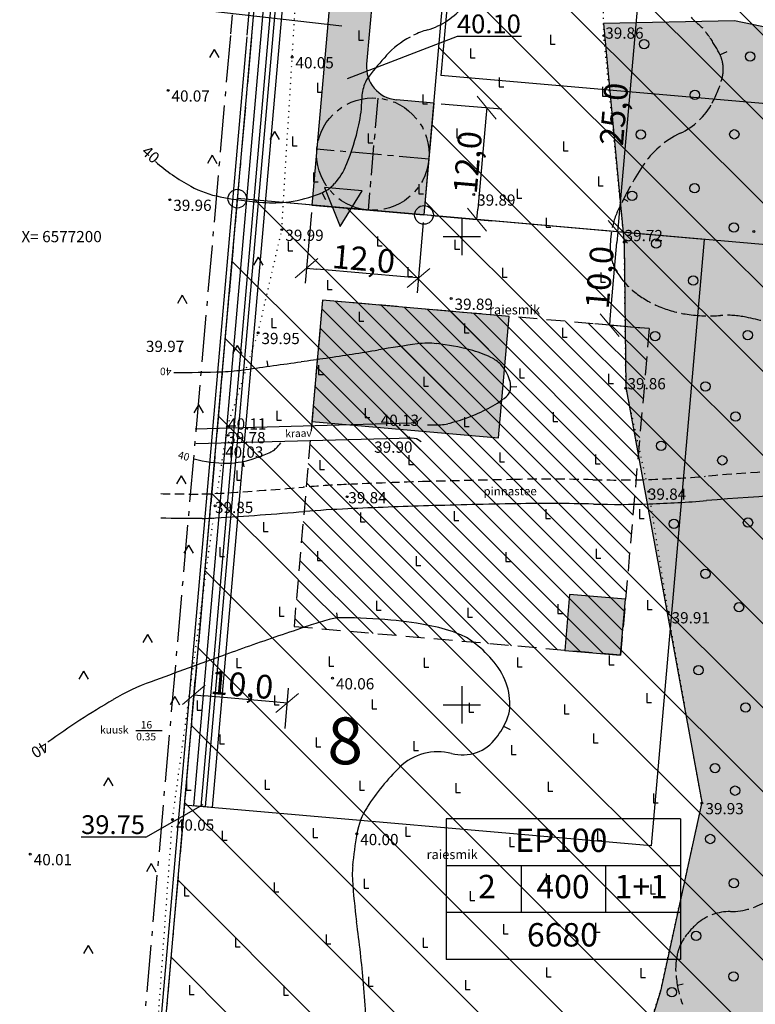
# Model space of a CAD drawing. Extents: x 554086 to 554685, y 6577056 to 6577556.
# Drawn here: x 554253 to 554331, y 6577118 to 6577223 of the extents above; entities that cross this region are included whole.
import ezdxf
from ezdxf.enums import TextEntityAlignment as Align

# ---------------------------------------------------------------- set-up
doc = ezdxf.new("R2010")
doc.units = 0
for name, pattern in [('CENTER', [50.8, 31.75, -6.35, 6.35, -6.35]), ('DASHEDX2', [1.5, 1, -0.5]), ('KOLVIK', [0.6, 0.1, -0.5]), ('PIIRID', [7.5, 5, -1, 0.5, -1]), ('VARJUALUNE', [2.5, 2, -0.5])]:
    doc.linetypes.add(name, pattern=pattern)
doc.layers.get('0').update_dxf_attribs({"linetype": 'CONTINUOUS'})
for name, color, linetype in [('PIIRID', 32, 'PIIRID'), ('R1', 7, 'PIIRID'), ('R2', 8, 'PIIRID'), ('R3', 64, 'CONTINUOUS'), ('UUSALUS', 251, 'CONTINUOUS'), ('UUSEHALA', 5, 'PIIRID'), ('UUSJOGI', 4, 'PIIRID'), ('UUSKIRI', 5, 'CONTINUOUS'), ('UUSMAJA', 1, 'PIIRID'), ('UUSPAASKR', 7, 'PIIRID'), ('UUSPIIR', 1, 'PIIRID'), ('UUSPIIRDE', 6, 'PIIRID'), ('UUSPUUD', 3, 'CONTINUOUS'), ('UUSTEE', 7, 'PIIRID')]:
    doc.layers.add(name, color=color, linetype=linetype)
doc.styles.add('Arial', font='ARIAL.TTF')
doc.styles.add('Arial Baltic', font='ARIAL.TTF')
doc.styles.add('ITALICC', font='italicc.shx')
doc.styles.add('ROMAND', font='ARIAL.TTF', dxfattribs={"height": 1.2})
doc.styles.add('ROMANS', font='romans.shx')
doc.linetypes.add('FENCELINE2', pattern='A,6.35,-2.54,[132,ltypeshp.shx,S=2.54,R=0,X=-2.54,Y=0],-2.54,25.4', length=36.83)
doc.dimstyles.new('Arch', dxfattribs={"dimtxt": 2.526403, "dimasz": 1.122412, "dimexe": 1.5875, "dimexo": 0.79375, "dimgap": 0.001587, "dimtad": 1, "dimdec": 1, "dimzin": 3, "dimtxsty": 'Arial Baltic', "dimblk": 'VW_SLASH', "dimcen": 0, "dimdle": 0.001587, "dimazin": 0, "dimtfac": 0.8, "dimtdec": 1, "dimtix": 1, "dimtmove": 0, "dimatfit": 0, "dimldrblk": 'VW_FILLEDARROW', "dimfxl": 0, "dimfrac": 2, "dimtolj": 1, "dimtzin": 3, "dimarcsym": 0})

# ---------------------------------------------------------------- blocks, each defined once
blk = doc.blocks.new('VW_SLASH')
at = {"color": 0, "linetype": 'ByBlock', "lineweight": 20}
blk.add_line((-1, -1), (1, 1), dxfattribs=at)
at = {"color": 0, "linetype": 'ByBlock', "lineweight": -2}
blk.add_line((0, 0), (-1, 0), dxfattribs=at)
blk = doc.blocks.new('*D28')
at = {"layer": 'UUSKIRI', "color": 0, "linetype": 'Continuous', "lineweight": -2}
for p, q in [((554320.08, 6577200.2), (554315.07, 6577200.64)), ((554315.88, 6577191.66), (554316.55, 6577199.38)), ((554319.21, 6577190.24), (554314.2, 6577190.68))]:
    blk.add_line(p, q, dxfattribs=at)
at = {"layer": 'UUSKIRI', "color": 0, "linetype": 'Continuous', "lineweight": -2, "xscale": 1.122412109375, "yscale": 1.122412109375, "zscale": 1.122412109375}
for p, rotation in [((554316.65, 6577200.5), 85.00713352525209), ((554315.78, 6577190.54), 265.0071335252521)]:
    blk.add_blockref('VW_SLASH', p, dxfattribs=dict(at, rotation=rotation))
at = {"layer": 'UUSKIRI', "color": 0, "linetype": 'Continuous', "insert": (554314.7, 6577195.65), "char_height": 2.526, "attachment_point": 5, "rotation": 85.0071, "style": 'Arial Baltic'}
blk.add_mtext('\\A1;10,0', dxfattribs=at)
blk = doc.blocks.new('VW_FILLEDARROW')
at = {"color": 0, "lineweight": -2}
blk.add_solid([(0, 0), (-2.828, -0.758), (-2.828, 0.758)], dxfattribs=at)
blk = doc.blocks.new('*D29')
at = {"layer": 'UUSKIRI', "color": 0, "linetype": 'Continuous', "lineweight": -2}
for p, q in [((554271.17, 6577148.36), (554271.55, 6577152.66)), ((554281.14, 6577147.49), (554281.51, 6577151.79)), ((554280.26, 6577150.3), (554272.53, 6577150.98))]:
    blk.add_line(p, q, dxfattribs=at)
at = {"layer": 'UUSKIRI', "color": 0, "linetype": 'Continuous', "lineweight": -2, "xscale": 1.122412109375, "yscale": 1.122412109375, "zscale": 1.122412109375}
for p, rotation in [((554271.41, 6577151.07), 175.0071335282583), ((554281.37, 6577150.2), 355.0071335282583)]:
    blk.add_blockref('VW_SLASH', p, dxfattribs=dict(at, rotation=rotation))
at = {"layer": 'UUSKIRI', "color": 0, "linetype": 'Continuous', "insert": (554276.53, 6577152.15), "char_height": 2.526, "attachment_point": 5, "rotation": 355.0071, "style": 'Arial Baltic'}
blk.add_mtext('\\A1;10,0', dxfattribs=at)
blk = doc.blocks.new('*D37')
at = {"layer": 'UUSKIRI', "color": 0, "linetype": 'Continuous', "lineweight": -2}
for p, q in [((554322.25, 6577225.11), (554317.25, 6577225.54)), ((554316.75, 6577201.62), (554318.73, 6577224.29)), ((554320.08, 6577200.2), (554315.07, 6577200.64))]:
    blk.add_line(p, q, dxfattribs=at)
at = {"layer": 'UUSKIRI', "color": 0, "linetype": 'Continuous', "lineweight": -2, "xscale": 1.122412109375, "yscale": 1.122412109375, "zscale": 1.122412109375}
for p, rotation in [((554318.83, 6577225.4), 85.00713352660678), ((554316.65, 6577200.5), 265.0071335266068)]:
    blk.add_blockref('VW_SLASH', p, dxfattribs=dict(at, rotation=rotation))
at = {"layer": 'UUSKIRI', "color": 0, "linetype": 'Continuous', "insert": (554316.23, 6577213.08), "char_height": 2.526, "attachment_point": 5, "rotation": 85.0071, "style": 'Arial Baltic'}
blk.add_mtext('\\A1;25,0', dxfattribs=at)
blk = doc.blocks.new('*D44')
at = {"layer": 'UUSKIRI', "color": 0, "linetype": 'Continuous', "lineweight": -2}
for p, q in [((554283.94, 6577202.56), (554283.28, 6577195.04)), ((554295.89, 6577201.52), (554295.24, 6577194)), ((554294.26, 6577195.68), (554284.54, 6577196.53))]:
    blk.add_line(p, q, dxfattribs=at)
at = {"layer": 'UUSKIRI', "color": 0, "linetype": 'Continuous', "lineweight": -2, "xscale": 1.122412109375, "yscale": 1.122412109375, "zscale": 1.122412109375}
for p, rotation in [((554283.42, 6577196.63), 175.0071335238575), ((554295.38, 6577195.58), 355.0071335238575)]:
    blk.add_blockref('VW_SLASH', p, dxfattribs=dict(at, rotation=rotation))
at = {"layer": 'UUSKIRI', "color": 0, "linetype": 'Continuous', "insert": (554289.53, 6577197.62), "char_height": 2.526, "attachment_point": 5, "rotation": 355.0071, "style": 'Arial Baltic'}
blk.add_mtext('\\A1;12,0', dxfattribs=at)
blk = doc.blocks.new('*D45')
at = {"layer": 'UUSKIRI', "color": 0, "linetype": 'Continuous', "lineweight": -2}
for p, q in [((554297.8, 6577214.19), (554304.24, 6577213.63)), ((554302.56, 6577212.65), (554301.71, 6577202.93)), ((554296.75, 6577202.24), (554303.19, 6577201.68))]:
    blk.add_line(p, q, dxfattribs=at)
at = {"layer": 'UUSKIRI', "color": 0, "linetype": 'Continuous', "lineweight": -2, "xscale": 1.122412109375, "yscale": 1.122412109375, "zscale": 1.122412109375}
for p, rotation in [((554302.66, 6577213.77), 85.0071335249865), ((554301.61, 6577201.81), 265.0071335249866)]:
    blk.add_blockref('VW_SLASH', p, dxfattribs=dict(at, rotation=rotation))
at = {"layer": 'UUSKIRI', "color": 0, "linetype": 'Continuous', "insert": (554300.62, 6577207.92), "char_height": 2.526, "attachment_point": 5, "rotation": 85.0071, "style": 'Arial Baltic'}
blk.add_mtext('\\A1;12,0', dxfattribs=at)

msp = doc.modelspace()

# ---------------------------------------------------------------- hatches: boundary and pattern name
at = {"layer": 'R1', "linetype": 'Continuous'}
h = msp.add_hatch(color=251, dxfattribs=at)
h.paths.add_polyline_path([(554305.06, 6577191.47), (554285.13, 6577193.22), (554284, 6577180.26), (554303.92, 6577178.52)])
h.paths.add_polyline_path([(554317.47, 6577161.28), (554311.5, 6577161.8), (554310.98, 6577155.82), (554316.95, 6577155.3)])
at = {"layer": 'R2', "linetype": 'Continuous'}
h = msp.add_hatch(color=253, dxfattribs=at)
h.paths.add_polyline_path([(554293.51, 6577273.31), (554287.9, 6577273.48, -0.129664), (554289.42, 6577271.44), (554294.12, 6577271.29, 0.05568)])
h.paths.add_polyline_path([(554294.24, 6577268.75, 0.06716), (554294.12, 6577271.29), (554289.42, 6577271.44, -0.117446), (554289.76, 6577269.14), (554284.53, 6577209.33, -0.957351), (554296.51, 6577208.81, -0.021789), (554296.49, 6577208.28), (554297.01, 6577214.26), (554293.02, 6577214.61, -0.414214), (554289.84, 6577218.4)], flags=17)
h.paths.add_polyline_path([(554296.49, 6577208.28, -0.414214), (554289.99, 6577202.83), (554295.96, 6577202.31)], flags=16)
h.paths.add_polyline_path([(554297.01, 6577214.26), (554293.02, 6577214.61, -0.414214), (554289.84, 6577218.4), (554294.24, 6577268.75, 0.06716), (554294.12, 6577271.29), (554289.42, 6577271.44, -0.117446), (554289.76, 6577269.14), (554284.01, 6577203.35), (554295.96, 6577202.31)])
h.paths.add_polyline_path([(554284.51, 6577208.81, -1.000001), (554296.51, 6577208.81, -1)], flags=16)
h.paths.add_polyline_path([(554290.51, 6577208.81), (554284.53, 6577209.33, 0.021789), (554284.51, 6577208.81, 0.388912), (554289.99, 6577202.83)], flags=16)
h.paths.add_polyline_path([(554291.03, 6577214.78, 0.414216), (554284.53, 6577209.33), (554290.51, 6577208.81)], flags=0)
h.paths.add_polyline_path([(554291.03, 6577214.78), (554290.51, 6577208.81), (554296.49, 6577208.28, 0.021789), (554296.51, 6577208.81, 0.388912)], flags=16)
for points in [[(554294.24, 6577268.75, 0.06716), (554294.12, 6577271.29), (554289.42, 6577271.44, -0.117446), (554289.76, 6577269.14), (554284.53, 6577209.33, -0.957351), (554296.51, 6577208.81, -0.021789), (554296.49, 6577208.28), (554297.01, 6577214.26), (554293.02, 6577214.61, -0.414214), (554289.84, 6577218.4)], [(554296.49, 6577208.28, -0.414214), (554289.99, 6577202.83), (554295.96, 6577202.31)]]:
    msp.add_hatch(color=253, dxfattribs=at).paths.add_polyline_path(points)
h = msp.add_hatch(dxfattribs=at)
h.set_pattern_fill('ANSI31', scale=2, angle=90, style=0)
h.paths.add_polyline_path([(554389.11, 6577262.43), (554302.88, 6577269.96, -0.414214), (554301.79, 6577269.05), (554296.05, 6577203.3, -0.414214), (554296.96, 6577202.22), (554355.42, 6577197.11, -0.533379), (554356.87, 6577197.91), (554389.65, 6577261.45, -0.304309)])
h.paths.add_polyline_path([(554310.97, 6577259.22), (554323.92, 6577258.08), (554345.84, 6577256.17), (554342.97, 6577223.3), (554308.1, 6577226.34)], flags=16)
h.paths.add_polyline_path([(554331.54, 6577230.32), (554337.51, 6577229.79), (554336.99, 6577223.82), (554331.01, 6577224.34)], flags=0)
h.paths.add_polyline_path([(554390.11, 6577262.34), (554389.11, 6577262.43, 0.304309), (554389.65, 6577261.45)])
h.paths.add_polyline_path([(554356.87, 6577197.91, 0.533379), (554355.42, 6577197.11), (554356.41, 6577197.03)])
h.paths.add_polyline_path([(554296.05, 6577203.3), (554295.96, 6577202.31), (554296.96, 6577202.22, 0.414214)])
h.paths.add_polyline_path([(554302.88, 6577269.96), (554301.88, 6577270.05), (554301.79, 6577269.05, 0.414214)])
h = msp.add_hatch(color=253, dxfattribs=at)
edge = h.paths.add_edge_path()
edge.add_arc((554290.51, 6577208.81), 6, 0, 360)
h = msp.add_hatch(dxfattribs=at)
h.set_pattern_fill('ANSI31', scale=2, angle=90, style=0)
h.paths.add_polyline_path([(554356.41, 6577197.03), (554355.42, 6577197.11, 0.304309), (554355.95, 6577196.14)])
h.paths.add_polyline_path([(554343.94, 6577172.85, 0.561696), (554342.48, 6577171.96, 0.38207), (554343.37, 6577170.97), (554343.48, 6577171.96)], flags=17)
h.paths.add_polyline_path([(554343.37, 6577170.97, -0.38207), (554342.48, 6577171.96, -0.561696), (554343.94, 6577172.85), (554355.95, 6577196.14, -0.304309), (554355.42, 6577197.11), (554296.96, 6577202.22, -1), (554294.97, 6577202.39), (554279.03, 6577203.79), (554273.37, 6577139.03), (554271.38, 6577139.21), (554277.04, 6577203.96, -0.414214), (554275.95, 6577203.05), (554267.66, 6577108.1, -0.388244), (554268.57, 6577107.1), (554335.27, 6577107.26, -0.447804), (554336.38, 6577108.25)])
h.paths.add_polyline_path([(554316.95, 6577155.3), (554310.98, 6577155.82), (554282.09, 6577158.35), (554285.13, 6577193.22), (554320, 6577190.17)], flags=16)
h.paths.add_polyline_path([(554306.24, 6577176.31), (554291.3, 6577177.62), (554292.6, 6577192.56), (554307.55, 6577191.26)], flags=0)
h.paths.add_polyline_path([(554336.38, 6577108.25, 0.447105), (554335.27, 6577107.26, 0.000582), (554335.27, 6577107.26), (554336.27, 6577107.26)], flags=17)
h.paths.add_polyline_path([(554267.66, 6577108.1), (554267.57, 6577107.1), (554268.57, 6577107.1, 0.388244)])
h.paths.add_polyline_path([(554277.78, 6577203.9), (554277.04, 6577203.96), (554271.38, 6577139.21), (554272.13, 6577139.14)], flags=17)
h.paths.add_polyline_path([(554278.28, 6577203.85), (554277.78, 6577203.9), (554272.13, 6577139.14), (554272.62, 6577139.1)], flags=17)
h.paths.add_polyline_path([(554279.03, 6577203.79), (554278.28, 6577203.85), (554272.62, 6577139.1), (554273.37, 6577139.03)], flags=16)
h.paths.add_polyline_path([(554277.04, 6577203.96), (554276.04, 6577204.05), (554275.95, 6577203.05, 0.414214)])
h.paths.add_polyline_path([(554296.96, 6577202.22), (554294.97, 6577202.39, 0.999992)], flags=17)
h = msp.add_hatch(dxfattribs=at)
h.set_pattern_fill('ANSI31', color=2, scale=0.5, angle=90, style=0)
h.paths.add_polyline_path([(554291.3, 6577177.62), (554292.6, 6577192.56), (554285.13, 6577193.22), (554282.09, 6577158.35), (554310.98, 6577155.82), (554311.5, 6577161.8), (554317.47, 6577161.28), (554320, 6577190.17), (554307.55, 6577191.26), (554306.24, 6577176.31)])
h.paths.add_polyline_path([(554307.55, 6577191.26), (554292.6, 6577192.56), (554291.3, 6577177.62), (554306.24, 6577176.31)], flags=17)
h.paths.add_polyline_path([(554317.47, 6577161.28), (554311.5, 6577161.8), (554310.98, 6577155.82), (554316.95, 6577155.3)])
at = {"layer": 'R3', "linetype": 'Continuous'}
h = msp.add_hatch(dxfattribs=at)
h.set_pattern_fill('DASH', color=66, scale=0.1, style=0)
h.paths.add_polyline_path([(554362.52, 6577208.86), (554343.64, 6577220.08), (554329.1, 6577223.02), (554315.12, 6577222.76), (554316.57, 6577207.13), (554317.34, 6577199.3), (554317.51, 6577183.92), (554325.61, 6577139.62), (554321.2, 6577119.44), (554317.45, 6577107.22), (554336.27, 6577107.26), (554343.48, 6577171.96)])
at = {"layer": 'UUSPAASKR', "linetype": 'Continuous'}
msp.add_hatch(color=256, dxfattribs=at).paths.add_polyline_path([(554287.01, 6577201.08), (554289.35, 6577204.89), (554285.36, 6577205.24)])

# ---------------------------------------------------------------- linework, layer by layer
at = {"color": 7, "linetype": 'Continuous'}
for p, q in [((554300, 6577202), (554300, 6577198)), ((554298, 6577200), (554302, 6577200)), ((554300, 6577152), (554300, 6577148)), ((554298, 6577150), (554302, 6577150))]:
    msp.add_line(p, q, dxfattribs=at)
at = {"color": 7, "linetype": 'Continuous', "flags": 128}
for points in [[(554289.01, 6577221.99), (554289.01, 6577220.99)], [(554289.01, 6577220.99), (554289.51, 6577220.99)], [(554309.46, 6577221.54), (554309.46, 6577220.54)], [(554273.56, 6577219.99), (554273.06, 6577219.12)], [(554273.56, 6577219.99), (554274.06, 6577219.12)], [(554300.91, 6577220.09), (554300.91, 6577219.09)], [(554309.46, 6577220.54), (554309.96, 6577220.54)], [(554300.91, 6577219.09), (554301.41, 6577219.09)], [(554304, 6577217), (554304, 6577216)], [(554284.59, 6577216.41), (554284.59, 6577215.41)], [(554304, 6577216), (554304.5, 6577216)], [(554315, 6577216), (554315, 6577215)], [(554284.59, 6577215.41), (554285.09, 6577215.41)], [(554295.84, 6577215.16), (554295.84, 6577214.16)], [(554315, 6577215), (554315.5, 6577215)], [(554295.84, 6577214.16), (554296.34, 6577214.16)], [(554299.46, 6577211.54), (554299.46, 6577210.54)], [(554280, 6577211.22), (554279.5, 6577210.35)], [(554280, 6577211.22), (554280.5, 6577210.35)], [(554281.93, 6577210.68), (554281.93, 6577209.68)], [(554290, 6577211), (554290, 6577210)], [(554299.46, 6577210.54), (554299.96, 6577210.54)], [(554281.93, 6577209.68), (554282.43, 6577209.68)], [(554290, 6577210), (554290.5, 6577210)], [(554310.84, 6577210.16), (554310.84, 6577209.16)], [(554273.37, 6577208.68), (554272.87, 6577207.82)], [(554273.37, 6577208.68), (554273.87, 6577207.82)], [(554310.84, 6577209.16), (554311.34, 6577209.16)], [(554284.16, 6577206.84), (554284.16, 6577205.84)], [(554314.59, 6577206.41), (554314.59, 6577205.41)], [(554284.16, 6577205.84), (554284.66, 6577205.84)], [(554295.42, 6577205.58), (554295.42, 6577204.58)], [(554314.59, 6577205.41), (554315.09, 6577205.41)], [(554295.42, 6577204.58), (554295.92, 6577204.58)], [(554305.91, 6577205.09), (554305.91, 6577204.09)], [(554305.91, 6577204.09), (554306.41, 6577204.09)], [(554309.01, 6577201.99), (554309.01, 6577200.99)], [(554309.01, 6577200.99), (554309.51, 6577200.99)], [(554290.99, 6577200.01), (554290.99, 6577199.01)], [(554281.45, 6577199.48), (554281.45, 6577198.48)], [(554290.99, 6577199.01), (554291.49, 6577199.01)], [(554299.27, 6577199.64), (554299.27, 6577198.64)], [(554278.25, 6577197.82), (554277.75, 6577196.96)], [(554278.25, 6577197.82), (554278.75, 6577196.96)], [(554281.45, 6577198.48), (554281.95, 6577198.48)], [(554299.27, 6577198.64), (554299.77, 6577198.64)], [(554294.25, 6577196.75), (554294.25, 6577195.75)], [(554294.25, 6577195.75), (554294.75, 6577195.75)], [(554304.34, 6577196.66), (554304.34, 6577195.66)], [(554314.85, 6577196.15), (554314.85, 6577195.15)], [(554285.65, 6577195.35), (554285.65, 6577194.35)], [(554304.34, 6577195.66), (554304.84, 6577195.66)], [(554314.85, 6577195.15), (554315.35, 6577195.15)], [(554270.16, 6577193.73), (554269.66, 6577192.86)], [(554270.16, 6577193.73), (554270.66, 6577192.86)], [(554285.65, 6577194.35), (554286.15, 6577194.35)], [(554289.04, 6577191.96), (554289.04, 6577190.96)], [(554279.72, 6577191.28), (554279.72, 6577190.28)], [(554289.04, 6577190.96), (554289.54, 6577190.96)], [(554300.28, 6577190.72), (554300.28, 6577189.72)], [(554279.72, 6577190.28), (554280.22, 6577190.28)], [(554300.28, 6577189.72), (554300.78, 6577189.72)], [(554310.75, 6577190.25), (554310.75, 6577189.25)], [(554276.01, 6577188.37), (554275.51, 6577187.5)], [(554276.01, 6577188.37), (554276.51, 6577187.5)], [(554310.75, 6577189.25), (554311.25, 6577189.25)], [(554284.72, 6577186.28), (554284.72, 6577185.28)], [(554284.72, 6577185.28), (554285.22, 6577185.28)], [(554306.18, 6577185.91), (554306.18, 6577184.91)], [(554315.67, 6577185.33), (554315.67, 6577184.33)], [(554295.96, 6577185.04), (554295.96, 6577184.04)], [(554306.18, 6577184.91), (554306.68, 6577184.91)], [(554315.67, 6577184.33), (554316.17, 6577184.33)], [(554295.96, 6577184.04), (554296.46, 6577184.04)], [(554271.91, 6577182.03), (554271.41, 6577181.17)], [(554271.91, 6577182.03), (554272.41, 6577181.17)], [(554280.27, 6577181.41), (554280.27, 6577180.41)], [(554289.67, 6577181.69), (554289.67, 6577180.69)], [(554309.73, 6577181.27), (554309.73, 6577180.27)], [(554280.27, 6577180.41), (554280.77, 6577180.41)], [(554289.67, 6577180.69), (554290.17, 6577180.69)], [(554300.29, 6577180.71), (554300.29, 6577179.71)], [(554309.73, 6577180.27), (554310.23, 6577180.27)], [(554300.29, 6577179.71), (554300.79, 6577179.71)], [(554304.04, 6577176.96), (554304.04, 6577175.96)], [(554284.86, 6577176.14), (554284.86, 6577175.14)], [(554294.35, 6577176.65), (554294.35, 6577175.65)], [(554304.04, 6577175.96), (554304.54, 6577175.96)], [(554314.26, 6577176.74), (554314.26, 6577175.74)], [(554314.26, 6577175.74), (554314.76, 6577175.74)], [(554275.99, 6577175.01), (554275.99, 6577174.01)], [(554284.86, 6577175.14), (554285.36, 6577175.14)], [(554294.35, 6577175.65), (554294.85, 6577175.65)], [(554270.06, 6577174.47), (554269.56, 6577173.61)], [(554270.06, 6577174.47), (554270.56, 6577173.61)], [(554275.99, 6577174.01), (554276.49, 6577174.01)], [(554289.2, 6577170.54), (554289.2, 6577169.54)], [(554299.17, 6577170.69), (554299.17, 6577169.69)], [(554308.97, 6577170.89), (554308.97, 6577169.89)], [(554318.95, 6577170.91), (554318.95, 6577169.91)], [(554278.84, 6577169.51), (554278.84, 6577168.51)], [(554289.2, 6577169.54), (554289.7, 6577169.54)], [(554299.17, 6577169.69), (554299.67, 6577169.69)], [(554308.97, 6577169.89), (554309.47, 6577169.89)], [(554318.95, 6577169.91), (554319.45, 6577169.91)], [(554278.84, 6577168.51), (554279.34, 6577168.51)], [(554270.84, 6577167.07), (554270.34, 6577166.2)], [(554270.84, 6577167.07), (554271.34, 6577166.2)], [(554274.16, 6577166.84), (554274.16, 6577165.84)], [(554284.58, 6577166.42), (554284.58, 6577165.42)], [(554304.7, 6577166.3), (554304.7, 6577165.3)], [(554314.33, 6577166.67), (554314.33, 6577165.67)], [(554274.16, 6577165.84), (554274.66, 6577165.84)], [(554284.58, 6577165.42), (554285.08, 6577165.42)], [(554295.13, 6577165.87), (554295.13, 6577164.87)], [(554304.7, 6577165.3), (554305.2, 6577165.3)], [(554314.33, 6577165.67), (554314.83, 6577165.67)], [(554295.13, 6577164.87), (554295.63, 6577164.87)], [(554290.9, 6577161.12), (554290.9, 6577160.12)], [(554319.83, 6577161.17), (554319.83, 6577160.17)], [(554280.53, 6577160.47), (554280.53, 6577159.47)], [(554290.9, 6577160.12), (554291.4, 6577160.12)], [(554300.64, 6577160.36), (554300.64, 6577159.36)], [(554310.26, 6577160.74), (554310.26, 6577159.74)], [(554319.83, 6577160.17), (554320.33, 6577160.17)], [(554280.53, 6577159.47), (554281.03, 6577159.47)], [(554300.64, 6577159.36), (554301.14, 6577159.36)], [(554310.26, 6577159.74), (554310.76, 6577159.74)], [(554266.45, 6577157.52), (554265.95, 6577156.65)], [(554266.45, 6577157.52), (554266.95, 6577156.65)], [(554276, 6577155), (554276, 6577154)], [(554285.85, 6577155.15), (554285.85, 6577154.15)], [(554295.99, 6577155.01), (554295.99, 6577154.01)], [(554305.95, 6577155.05), (554305.95, 6577154.05)], [(554315.74, 6577155.26), (554315.74, 6577154.26)], [(554276, 6577154), (554276.5, 6577154)], [(554285.85, 6577154.15), (554286.35, 6577154.15)], [(554295.99, 6577154.01), (554296.49, 6577154.01)], [(554305.95, 6577154.05), (554306.45, 6577154.05)], [(554315.74, 6577154.26), (554316.24, 6577154.26)], [(554259.61, 6577153.61), (554259.11, 6577152.74)], [(554259.61, 6577153.61), (554260.11, 6577152.74)], [(554269.38, 6577150.89), (554268.88, 6577150.02)], [(554269.38, 6577150.89), (554269.88, 6577150.02)], [(554280.01, 6577150.99), (554280.01, 6577149.99)], [(554290.43, 6577150.57), (554290.43, 6577149.57)], [(554319.75, 6577151.25), (554319.75, 6577150.25)], [(554271.75, 6577150.45), (554271.75, 6577149.45)], [(554271.75, 6577149.45), (554272.25, 6577149.45)], [(554280.01, 6577149.99), (554280.51, 6577149.99)], [(554290.43, 6577149.57), (554290.93, 6577149.57)], [(554300.77, 6577150.23), (554300.77, 6577149.23)], [(554310.97, 6577150.03), (554310.97, 6577149.03)], [(554319.75, 6577150.25), (554320.25, 6577150.25)], [(554300.77, 6577149.23), (554301.27, 6577149.23)], [(554310.97, 6577149.03), (554311.47, 6577149.03)], [(554274.17, 6577146.83), (554274.17, 6577145.83)], [(554284.47, 6577146.53), (554284.47, 6577145.53)], [(554314.05, 6577146.95), (554314.05, 6577145.95)], [(554274.17, 6577145.83), (554274.67, 6577145.83)], [(554284.47, 6577145.53), (554284.97, 6577145.53)], [(554294.88, 6577146.12), (554294.88, 6577145.12)], [(554305.31, 6577145.69), (554305.31, 6577144.69)], [(554314.05, 6577145.95), (554314.55, 6577145.95)], [(554294.88, 6577145.12), (554295.38, 6577145.12)], [(554305.31, 6577144.69), (554305.81, 6577144.69)], [(554262.26, 6577142.22), (554261.76, 6577141.35)], [(554262.26, 6577142.22), (554262.76, 6577141.35)], [(554270.63, 6577141.91), (554270.63, 6577140.91)], [(554279, 6577142), (554279, 6577141)], [(554289.1, 6577141.9), (554289.1, 6577140.9)], [(554299.37, 6577141.63), (554299.37, 6577140.63)], [(554309.22, 6577141.78), (554309.22, 6577140.78)], [(554270.63, 6577140.91), (554271.13, 6577140.91)], [(554279, 6577141), (554279.5, 6577141)], [(554289.1, 6577140.9), (554289.6, 6577140.9)], [(554299.37, 6577140.63), (554299.87, 6577140.63)], [(554309.22, 6577140.78), (554309.72, 6577140.78)], [(554320.45, 6577140.55), (554320.45, 6577139.55)], [(554320.45, 6577139.55), (554320.95, 6577139.55)], [(554284.15, 6577136.85), (554284.15, 6577135.85)], [(554294.01, 6577136.99), (554294.01, 6577135.99)], [(554274.44, 6577136.56), (554274.44, 6577135.56)], [(554284.15, 6577135.85), (554284.65, 6577135.85)], [(554294.01, 6577135.99), (554294.51, 6577135.99)], [(554305.11, 6577135.89), (554305.11, 6577134.89)], [(554314.49, 6577136.51), (554314.49, 6577135.51)], [(554274.44, 6577135.56), (554274.94, 6577135.56)], [(554305.11, 6577134.89), (554305.61, 6577134.89)], [(554314.49, 6577135.51), (554314.99, 6577135.51)], [(554266.84, 6577133.06), (554266.34, 6577132.19)], [(554266.84, 6577133.06), (554267.34, 6577132.19)], [(554309, 6577132), (554309, 6577131)], [(554270.4, 6577130.6), (554270.4, 6577129.6)], [(554279.98, 6577131.02), (554279.98, 6577130.02)], [(554289.56, 6577131.44), (554289.56, 6577130.44)], [(554309, 6577131), (554309.5, 6577131)], [(554320.18, 6577130.82), (554320.18, 6577129.82)], [(554270.4, 6577129.6), (554270.9, 6577129.6)], [(554279.98, 6577130.02), (554280.48, 6577130.02)], [(554289.56, 6577130.44), (554290.06, 6577130.44)], [(554300.9, 6577130.1), (554300.9, 6577129.1)], [(554320.18, 6577129.82), (554320.68, 6577129.82)], [(554300.9, 6577129.1), (554301.4, 6577129.1)], [(554304.43, 6577126.57), (554304.43, 6577125.57)], [(554314.27, 6577126.73), (554314.27, 6577125.73)], [(554285.52, 6577125.48), (554285.52, 6577124.48)], [(554304.43, 6577125.57), (554304.93, 6577125.57)], [(554314.27, 6577125.73), (554314.77, 6577125.73)], [(554260.11, 6577124.32), (554259.61, 6577123.45)], [(554260.11, 6577124.32), (554260.61, 6577123.45)], [(554275.83, 6577125.17), (554275.83, 6577124.17)], [(554285.52, 6577124.48), (554286.02, 6577124.48)], [(554295.86, 6577125.14), (554295.86, 6577124.14)], [(554275.83, 6577124.17), (554276.33, 6577124.17)], [(554295.86, 6577124.14), (554296.36, 6577124.14)], [(554309.03, 6577121.97), (554309.03, 6577120.97)], [(554319.11, 6577121.89), (554319.11, 6577120.89)], [(554270.92, 6577120.08), (554270.92, 6577119.08)], [(554281, 6577120), (554281, 6577119)], [(554290.03, 6577120.97), (554290.03, 6577119.97)], [(554300.38, 6577120.62), (554300.38, 6577119.62)], [(554309.03, 6577120.97), (554309.53, 6577120.97)], [(554319.11, 6577120.89), (554319.61, 6577120.89)], [(554270.92, 6577119.08), (554271.42, 6577119.08)], [(554281, 6577119), (554281.5, 6577119)], [(554290.03, 6577119.97), (554290.53, 6577119.97)], [(554300.38, 6577119.62), (554300.88, 6577119.62)]]:
    msp.add_lwpolyline(points, dxfattribs=at)
at = {"color": 7, "linetype": 'Continuous'}
for centre in [(554319.45, 6577220.55), (554330.77, 6577219.23), (554324.87, 6577215.13), (554319.1, 6577210.9), (554329.08, 6577210.92), (554324.84, 6577205.16), (554318.17, 6577204.36), (554329.03, 6577200.97), (554320.74, 6577199.26), (554324.69, 6577195.31), (554320.63, 6577189.37), (554330.51, 6577189.49), (554326, 6577184), (554329.22, 6577180.78), (554321.27, 6577177.66), (554327.8, 6577176.11), (554322.64, 6577169.33), (554330.54, 6577169.46), (554326, 6577164), (554329.58, 6577160.42), (554325.27, 6577153.7), (554330.28, 6577149.72), (554327.02, 6577143.25), (554329.16, 6577140.84), (554326.51, 6577135.68), (554329.04, 6577130.96), (554325, 6577125.33), (554329, 6577121), (554322.42, 6577119.31)]:
    msp.add_circle(centre, 0.5, dxfattribs=at)
at = {"layer": 'PIIRID', "color": 32, "linetype": 'Continuous'}
for points in [[(554369.41, 6577221.12), (554485.81, 6577446.74), (554340.57, 6577495.59), (554214.67, 6577430.33), (554194.61, 6577425.1), (554188.76, 6577373.6), (554155.53, 6577274.61), (554178.06, 6577273.39), (554281.32, 6577270.19), (554277.06, 6577221.49)], [(554277.05, 6577221.33), (554267.02, 6577106.6), (554336.72, 6577106.76), (554343.97, 6577171.81), (554369.4, 6577221.12)]]:
    msp.add_lwpolyline(points, dxfattribs=at)
at = {"layer": 'PIIRID', "color": 32, "linetype": 'PIIRID'}
for points in [[(554368.96, 6577221.35), (554485.1, 6577446.45), (554340.61, 6577495.05), (554214.85, 6577429.86), (554195.07, 6577424.7), (554189.25, 6577373.49), (554156.21, 6577275.07), (554178.08, 6577273.89), (554281.86, 6577270.67), (554277.56, 6577221.45)], [(554277.55, 6577221.28), (554267.57, 6577107.1), (554336.27, 6577107.26), (554343.48, 6577171.96), (554368.96, 6577221.35)]]:
    msp.add_lwpolyline(points, dxfattribs=at)
at = {"layer": 'UUSALUS', "color": 7, "linetype": 'KOLVIK'}
for p, q in [((554315.15, 6577221.46), (554314.55, 6577253.39)), ((554282.03, 6577221.39), (554282.81, 6577234.32)), ((554280.8, 6577200.74), (554282.01, 6577221.02)), ((554315.16, 6577221.37), (554315.15, 6577221.46)), ((554317.34, 6577199.4), (554315.16, 6577221.32)), ((554278.25, 6577189.72), (554280.8, 6577200.74)), ((554317.51, 6577183.82), (554317.34, 6577199.4)), ((554274.99, 6577179.73), (554278.25, 6577189.72)), ((554319.67, 6577174.06), (554317.51, 6577183.82)), ((554273.88, 6577172.57), (554274.99, 6577179.73)), ((554322.02, 6577159.9), (554320.16, 6577171.48)), ((554269.12, 6577137.77), (554273.5, 6577169.95)), ((554325.63, 6577139.52), (554322.02, 6577159.9)), ((554321.2, 6577119.44), (554325.63, 6577139.52)), ((554266.93, 6577107.07), (554269.12, 6577137.77)), ((554314.77, 6577098.48), (554321.2, 6577119.44))]:
    msp.add_line(p, q, dxfattribs=at)
at = {"layer": 'UUSALUS', "color": 7, "linetype": 'VARJUALUNE'}
for p, q in [((554328.29, 6577219.72), (554327.57, 6577219.39)), ((554285.47, 6577203.93), (554285.12, 6577204.61)), ((554317.75, 6577203.75), (554317.27, 6577204.02)), ((554323.01, 6577120.07), (554323.61, 6577120.22))]:
    msp.add_line(p, q, dxfattribs=at)
at = {"layer": 'UUSALUS', "color": 7}
for p, q in [((554279.19, 6577186.75), (554279.31, 6577186.14)), ((554305.86, 6577183.95), (554305.26, 6577183.94)), ((554276.78, 6577175.4), (554276.67, 6577175.94)), ((554286.64, 6577159.82), (554286.69, 6577159.29)), ((554305.18, 6577147.35), (554304.48, 6577147.7)), ((554265.2, 6577147.25), (554268.03, 6577147.25))]:
    msp.add_line(p, q, dxfattribs=at)
at = {"layer": 'UUSALUS', "color": 7, "linetype": 'Continuous'}
for p, q in [((554271.55, 6577179.49), (554294.61, 6577180.13)), ((554294.61, 6577180.13), (554294.91, 6577180.15)), ((554294.91, 6577180.15), (554295.32, 6577180.3)), ((554295.32, 6577180.3), (554295.71, 6577180.69)), ((554271.6, 6577177.89), (554294.66, 6577178.53)), ((554294.66, 6577178.53), (554295.16, 6577178.44)), ((554295.16, 6577178.44), (554295.67, 6577178.12))]:
    msp.add_line(p, q, dxfattribs=at)
at = {"layer": 'UUSALUS', "color": 7}
for centre in [(554315.15, 6577221.46), (554281.88, 6577219.16), (554268.65, 6577215.61), (554301.27, 6577204.5), (554268.84, 6577203.94), (554280.8, 6577200.74), (554331.16, 6577200.55), (554317.34, 6577199.4), (554298.86, 6577193.38), (554278.25, 6577189.72), (554269.93, 6577187.78), (554317.51, 6577183.82), (554294.91, 6577180.15), (554274.99, 6577179.73), (554275.05, 6577178.78), (554275.48, 6577177.97), (554294.36, 6577178.51), (554319.95, 6577172.77), (554287.76, 6577172.23), (554273.67, 6577171.26), (554322.02, 6577159.9), (554286.2, 6577152.85), (554325.63, 6577139.52), (554269.12, 6577137.77), (554288.79, 6577136.22), (554253.95, 6577134.07)]:
    msp.add_circle(centre, 0.1, dxfattribs=at)
for centre, radius, start, end in [((554294.08, 6577229.64), 7.9, 286.6497, 320.8515), ((554299.15, 6577212.67), 9.82, 106.6497, 116.0816), ((554299.15, 6577212.67), 9.82, 118.4055, 137.2408), ((554313.58, 6577199.33), 29.46, 137.2408, 142.8011), ((554292.97, 6577214.97), 3.59, 142.8011, 158.774), ((554293.78, 6577214.66), 4.46, 158.774, 179.5995), ((554276.01, 6577214.78), 13.32, 347.59, 359.5995), ((554263.87, 6577217.45), 25.74, 337.6062, 347.59), ((554281.05, 6577223.71), 20.87, 228.8175, 241.4559), ((554281.21, 6577210.31), 6.99, 318.3772, 337.6062), ((554276.33, 6577215.04), 11, 241.4559, 258.8969), ((554283.4, 6577208.36), 4.05, 291.7315, 318.3772), ((554281.43, 6577241.02), 37.47, 258.8969, 265.9173), ((554279.76, 6577217.51), 13.9, 277.4399, 291.7315), ((554279.75, 6577217.55), 13.94, 265.9173, 277.4399), ((554315.24, 6577044.5), 145.42, 97.8908, 99.5583), ((554296.39, 6577180.51), 8.11, 83.4672, 97.8908), ((554294.38, 6577162.91), 25.83, 75.3981, 83.4672), ((554248.12, 6577443.11), 258.8, 278.3084, 279.5583), ((554297.82, 6577176.12), 12.18, 64.2736, 75.3981), ((553700.88, 6581263.12), 4117.81, 278.04161, 278.12473), ((554163.59, 6578021.95), 843.77, 278.12473, 278.30837), ((554301.5, 6577183.75), 3.71, 44.0464, 64.2736), ((554301.42, 6577183.68), 3.81, 29.7616, 44.0464), ((554270.39, 6577292.39), 106.89, 269.3992, 272.1844), ((554273.54, 6577209.75), 24.19, 272.1844, 278.0416), ((554301.41, 6577183.67), 3.83, 15.505, 29.7616), ((554301.99, 6577183.83), 3.23, 2.8605, 15.505), ((554303.95, 6577183.88), 1.25, 308.6426, 343.6324), ((554303.81, 6577183.92), 1.4, 343.6324, 2.8605), ((554297.55, 6577191.89), 11.51, 297.2517, 308.6426), ((554293.22, 6577200.29), 20.96, 290.7134, 297.2517), ((554297.54, 6577183.94), 4.03, 273.0906, 283.7381), ((554294.12, 6577197.92), 18.42, 283.7381, 290.7134), ((554296.97, 6577194.45), 14.56, 267.4915, 273.0906), ((554276.62, 6577180.96), 5.04, 314.9798, 323.9451), ((554264.05, 6577214.54), 40.64, 290.0807, 292.237), ((554278.35, 6577179.57), 2.86, 292.237, 300.3697), ((554278.84, 6577178.75), 1.9, 300.3697, 314.9798), ((554274.82, 6577188.15), 12.34, 254.0124, 270.7072), ((554274.85, 6577185), 9.19, 270.7072, 290.0807), ((554416.39, 6576012.33), 1162.99, 93.57297, 94.45162), ((554315.43, 6577309.14), 137.75, 271.8983, 274.4516), ((554240.82, 6577691.01), 522.09, 273.6128, 274.6574), ((554293.22, 6577047.76), 123.29, 92.5078, 94.6574), ((554314.94, 6576551.99), 619.54, 91.71185, 92.50776), ((554318.32, 6576438.92), 732.66, 90.97994, 91.71185), ((554309.24, 6576969.37), 202.13, 88.6361, 90.9799), ((554316.54, 6577275.77), 104.36, 268.6361, 271.8983), ((554272.3, 6577389.42), 219.5, 268.8433, 270), ((554272.3, 6577192.42), 22.51, 270, 273.6128), ((554296.21, 6577121.69), 38.84, 105.4972, 108.4237), ((554287.17, 6577154.29), 5.01, 89.3639, 105.4972), ((554286.47, 6577090.62), 68.69, 85.0191, 89.3639), ((554289.09, 6577120.69), 38.5, 78.4453, 85.0191), ((554419.52, 6576751.53), 429, 108.4237, 109.3042), ((554293.21, 6577140.83), 17.95, 68.8103, 78.4453), ((554297.46, 6577151.81), 6.17, 52.3922, 68.8103), ((554368.8, 6576896.32), 275.58, 109.3042, 109.9579), ((554292.33, 6577145.15), 14.58, 41.7338, 52.3922), ((554949.24, 6575297.93), 1976.1, 109.95792, 110.20205), ((554297.33, 6577149.61), 7.88, 20.125, 41.7338), ((554275.59, 6577128.66), 25.37, 110.2021, 120.3158), ((554298.57, 6577150.06), 6.56, 356.4092, 20.125), ((554307.05, 6577074.84), 87.7, 120.3158, 125.75), ((554301.55, 6577149.88), 3.57, 335.601, 356.4092), ((554295.16, 6577152.77), 10.59, 323.557, 335.601), ((554300.06, 6577149.15), 4.49, 255.2137, 323.557), ((554297.43, 6577139.19), 5.81, 75.2137, 134.4236), ((554310.66, 6577125.7), 24.7, 134.4236, 147.2455), ((554296.23, 6577134.98), 7.54, 147.2455, 170.5648), ((554336.38, 6577128.31), 48.25, 170.5648, 174.6224), ((554297.85, 6577131.94), 9.54, 174.6224, 183.7538), ((554354.58, 6577135.66), 66.4, 183.7538, 187.6432), ((554144.32, 6577107.44), 145.75, 5.0183, 7.6432), ((554182.13, 6577110.76), 107.79, 3.1102, 5.0183)]:
    msp.add_arc(centre, radius, start, end, dxfattribs=at)
at = {"layer": 'UUSALUS', "color": 7, "linetype": 'VARJUALUNE'}
for centre, radius, start, end in [((554377.1, 6577280.14), 77.39, 227.1402, 228.3943), ((554320.46, 6577217.15), 7.27, 35.7018, 40.2062), ((554320.46, 6577217.15), 7.27, 34.6555, 35.0621), ((554313.35, 6577212.23), 15.92, 27.1661, 34.6555), ((554324.4, 6577217.9), 3.5, 11.1529, 27.1661), ((554324.2, 6577217.86), 3.7, 345.6192, 11.1529), ((554316.62, 6577219.8), 11.52, 331.24, 345.6192), ((554320.03, 6577217.93), 7.64, 295.4284, 331.24), ((554327.53, 6577202.16), 9.83, 115.4284, 146.8788), ((554351, 6577186.84), 37.86, 146.8788, 154.9941), ((554324.82, 6577199.06), 8.97, 154.9941, 171.7105), ((554326.18, 6577198.86), 10.34, 171.7105, 177.7972), ((554323.59, 6577198.96), 7.75, 177.7972, 184.8295), ((554320.65, 6577198.71), 4.8, 184.8295, 211.446), ((554323.46, 6577200.43), 8.09, 211.446, 231.8694), ((554325.43, 6577202.94), 11.29, 231.8694, 247.1078), ((554325.81, 6577203.84), 12.26, 247.1078, 261.7263), ((554326.41, 6577207.94), 16.41, 261.7263, 274.1847), ((554328.31, 6577181.89), 9.71, 77.9715, 94.1847), ((554313.64, 6577113.03), 80.12, 75.0369, 77.9715), ((554328.73, 6577134.75), 6.82, 269.4211, 305.6134), ((554328.6, 6577122.56), 5.37, 89.4211, 130.3802), ((554330.06, 6577120.84), 7.62, 130.3802, 146.2928), ((554327.78, 6577122.37), 4.88, 146.2928, 166.2145), ((554330.23, 6577121.76), 7.41, 166.2145, 185.2014), ((554335.03, 6577122.2), 12.22, 185.2014, 199.9558)]:
    msp.add_arc(centre, radius, start, end, dxfattribs=at)
at = {"layer": 'UUSALUS', "color": 7, "linetype": 'DASHEDX2'}
for centre, radius, start, end in [((554416.36, 6576013.47), 1164.45, 93.57415, 94.45002), ((554314.85, 6576554.66), 619.47, 91.71185, 92.51174), ((554318.24, 6576441.27), 732.9, 90.97646, 91.71185), ((554309.19, 6576971.98), 202.12, 88.6387, 90.9765), ((554316.46, 6577278.03), 104.02, 268.6387, 271.8977), ((554315.37, 6577311.14), 137.15, 271.8977, 274.45), ((554241.16, 6577687.45), 515.92, 273.6088, 274.6605), ((554293.12, 6577050.06), 123.59, 92.5117, 94.6605), ((554272.24, 6577391.02), 218.51, 268.8537, 270), ((554272.24, 6577194.57), 22.05, 270, 273.6088)]:
    msp.add_arc(centre, radius, start, end, dxfattribs=at)
at = {"layer": 'UUSEHALA', "linetype": 'DASHEDX2', "ltscale": 2}
for p, q in [((554285.13, 6577193.22), (554282.09, 6577158.35)), ((554320, 6577190.17), (554285.13, 6577193.22)), ((554320, 6577190.17), (554316.95, 6577155.3)), ((554316.95, 6577155.3), (554282.09, 6577158.35))]:
    msp.add_line(p, q, dxfattribs=at)
at = {"layer": 'UUSJOGI', "color": 5, "linetype": 'Continuous'}
for p, q in [((554282.95, 6577271.64), (554271.38, 6577139.21)), ((554284.95, 6577271.57), (554273.37, 6577139.03)), ((554273.37, 6577139.03), (554271.38, 6577139.21))]:
    msp.add_line(p, q, dxfattribs=at)
at = {"layer": 'UUSJOGI', "color": 7, "linetype": 'Continuous'}
for p, q in [((554283.76, 6577272.36), (554272.13, 6577139.14)), ((554284.27, 6577272.35), (554272.62, 6577139.1))]:
    msp.add_line(p, q, dxfattribs=at)
at = {"layer": 'UUSKIRI', "linetype": 'Continuous'}
for p, q in [((554208.18, 6577231.52), (554287.21, 6577222.51)), ((554323.34, 6577137.82), (554298.34, 6577137.82)), ((554298.34, 6577137.82), (554298.34, 6577122.82)), ((554323.34, 6577137.82), (554323.34, 6577122.82)), ((554323.34, 6577122.82), (554298.34, 6577122.82))]:
    msp.add_line(p, q, dxfattribs=at)
at = {"layer": 'UUSKIRI', "color": 5, "linetype": 'Continuous'}
for p, q in [((554299.5, 6577221.36), (554287.76, 6577216.83)), ((554306.37, 6577221.36), (554299.5, 6577221.36)), ((554266.26, 6577135.86), (554272.38, 6577139.38)), ((554266.26, 6577135.86), (554259.39, 6577135.86))]:
    msp.add_line(p, q, dxfattribs=at)
at = {"layer": 'UUSKIRI', "color": 7, "linetype": 'Continuous'}
for p, q in [((554323.34, 6577132.82), (554298.34, 6577132.82)), ((554306.34, 6577132.82), (554306.34, 6577127.82)), ((554315.34, 6577132.82), (554315.34, 6577127.82)), ((554323.34, 6577127.82), (554298.34, 6577127.82))]:
    msp.add_line(p, q, dxfattribs=at)
at = {"layer": 'UUSMAJA', "color": 5, "linetype": 'Continuous'}
for points in [[(554303.92, 6577178.52), (554305.06, 6577191.47), (554285.13, 6577193.22), (554284, 6577180.26)], [(554310.98, 6577155.82), (554316.95, 6577155.3), (554317.47, 6577161.28), (554311.5, 6577161.8)]]:
    msp.add_lwpolyline(points, close=True, dxfattribs=at)
at = {"layer": 'UUSPAASKR', "linetype": 'Continuous'}
msp.add_lwpolyline([(554287.01, 6577201.08), (554289.35, 6577204.89), (554285.36, 6577205.24), (554287.01, 6577201.08)], dxfattribs=at)
at = {"layer": 'UUSPIIR', "linetype": 'Continuous'}
for p, q in [((554312.02, 6577386.13), (554295.96, 6577202.31)), ((554281.86, 6577270.67), (554267.57, 6577107.1)), ((554356.41, 6577197.03), (554276.04, 6577204.05))]:
    msp.add_line(p, q, dxfattribs=at)
at = {"layer": 'UUSPIIR', "color": 10, "linetype": 'PIIRID'}
for points in [[(554370.96, 6577220.32), (554488.3, 6577447.75), (554340.42, 6577497.49), (554214.04, 6577431.97), (554193.01, 6577426.49), (554187.04, 6577373.98), (554153.14, 6577272.98), (554177.98, 6577271.64), (554279.41, 6577268.49), (554275.32, 6577221.64)], [(554275.3, 6577221.48), (554265.11, 6577104.84), (554338.28, 6577105.01), (554345.67, 6577171.3), (554370.96, 6577220.31)]]:
    msp.add_lwpolyline(points, dxfattribs=at)
at = {"layer": 'UUSPIIR', "linetype": 'Continuous'}
for centre in [(554276.04, 6577204.05), (554295.96, 6577202.31)]:
    msp.add_circle(centre, 1, dxfattribs=at)
at = {"layer": 'UUSPIIRDE', "linetype": 'FENCELINE2', "ltscale": 0.1}
for p, q in [((554302.38, 6577270.01), (554297.77, 6577217.21)), ((554352.06, 6577212.46), (554297.77, 6577217.21)), ((554276.04, 6577204.05), (554270.38, 6577139.29)), ((554325.85, 6577199.7), (554276.04, 6577204.05)), ((554325.85, 6577199.7), (554320.19, 6577134.94)), ((554320.19, 6577134.94), (554270.38, 6577139.29))]:
    msp.add_line(p, q, dxfattribs=at)
at = {"layer": 'UUSPUUD', "linetype": 'Continuous'}
for p, q in [((554329.1, 6577223.02), (554315.12, 6577222.76)), ((554343.64, 6577220.08), (554329.1, 6577223.02)), ((554315.12, 6577222.76), (554316.57, 6577207.13)), ((554316.57, 6577207.13), (554317.34, 6577199.3)), ((554317.34, 6577199.3), (554317.51, 6577183.92)), ((554317.51, 6577183.92), (554325.61, 6577139.62)), ((554325.61, 6577139.62), (554321.2, 6577119.44)), ((554321.2, 6577119.44), (554317.45, 6577107.22))]:
    msp.add_line(p, q, dxfattribs=at)
at = {"layer": 'UUSTEE', "color": 5, "linetype": 'Continuous'}
for p, q in [((554289.76, 6577269.14), (554284.01, 6577203.35)), ((554294.24, 6577268.75), (554289.84, 6577218.4)), ((554297.01, 6577214.26), (554293.02, 6577214.61)), ((554297.01, 6577214.26), (554295.96, 6577202.31)), ((554284.01, 6577203.35), (554295.96, 6577202.31))]:
    msp.add_line(p, q, dxfattribs=at)
at = {"layer": 'UUSTEE', "color": 251, "linetype": 'CENTER', "ltscale": 0.1}
for p, q in [((554291.03, 6577214.78), (554289.99, 6577202.83)), ((554296.49, 6577208.28), (554284.53, 6577209.33))]:
    msp.add_line(p, q, dxfattribs=at)
msp.add_circle((554290.51, 6577208.81), 6, dxfattribs=at)
at = {"layer": 'UUSTEE', "color": 5, "linetype": 'Continuous'}
msp.add_arc((554293.33, 6577218.1), 3.5, 175.0071, 265.0071, dxfattribs=at)

# ---------------------------------------------------------------- texts
at = {"layer": 'UUSALUS', "color": 7, "style": 'ITALICC'}
for s, p in [(' 39.86', (554314.94, 6577222.33)), (' 40.05', (554281.88, 6577219.16)), (' 40.07', (554268.65, 6577215.61)), (' 39.89', (554301.27, 6577204.5)), (' 39.96', (554268.84, 6577203.94)), (' 39.99', (554280.8, 6577200.74)), (' 39.72', (554317, 6577200.71)), (' 39.89', (554298.86, 6577193.38)), (' 39.95', (554278.25, 6577189.72)), (' 39.97', (554265.92, 6577188.88)), (' 39.86', (554317.31, 6577184.89)), (' 40.13', (554290.98, 6577180.99)), (' 40.11', (554274.69, 6577180.59)), (' 39.78', (554274.59, 6577179.13)), (' 39.90', (554290.28, 6577178.12)), (' 40.03', (554274.37, 6577177.59)), (' 39.84', (554287.52, 6577172.72)), (' 39.84', (554319.49, 6577173.1)), (' 39.85', (554273.29, 6577171.68)), (' 39.91', (554322.02, 6577159.9)), (' 40.06', (554286.2, 6577152.85)), (' 39.93', (554325.63, 6577139.52)), (' 40.05', (554269.12, 6577137.77)), (' 40.00', (554288.79, 6577136.22)), (' 40.01', (554253.95, 6577134.07))]:
    msp.add_text(s, height=1.2, dxfattribs=at).set_placement(p, align=Align.TOP_LEFT)
at = {"layer": 'UUSALUS', "color": 7, "style": 'ROMANS'}
for s, height, rotation, p in [('40', 1.2, 318.3862, (554265.72, 6577208.92)), ('40', 0.8, 178.4746, (554269.01, 6577185.98)), ('40', 0.8, 345.0159, (554269.64, 6577176.34)), ('pinnastee', 0.9, 0.2177, (554302.31, 6577172.36)), ('40', 1.2, 211.2869, (554255.44, 6577146.21))]:
    msp.add_text(s, height=height, rotation=rotation, dxfattribs=at).set_placement(p)
msp.add_text('X= 6577200', height=1.2, dxfattribs=at).set_placement((554253, 6577200), align=Align.MIDDLE_LEFT)
for s, height, p in [('raiesmik', 1, (554302.9, 6577191.69)), ('kuusk', 0.8, (554261.39, 6577146.94)), ('16', 0.8, (554265.74, 6577147.47)), ('0.35', 0.8, (554265.25, 6577146.21)), ('raiesmik', 1, (554296.24, 6577133.53))]:
    msp.add_text(s, height=height, dxfattribs=at).set_placement(p)
at = {"layer": 'UUSALUS', "color": 7, "linetype": 'Continuous', "style": 'ROMANS'}
msp.add_text('kraav', height=0.8, rotation=1.6028, dxfattribs=at).set_placement((554281.17, 6577178.56))
at = {"layer": 'UUSKIRI', "linetype": 'Continuous'}
for s, height, style, p in [('40.10', 2, 'ROMAND', (554299.48, 6577221.71)), ('39.75', 2, 'ROMAND', (554259.37, 6577136.21)), ('EP100', 2.5, 'Arial Baltic', (554305.69, 6577134.29)), ('2', 2.5, 'Arial Baltic', (554301.74, 6577129.35)), ('400', 2.5, 'Arial Baltic', (554307.96, 6577129.35)), ('1+1', 2.5, 'Arial Baltic', (554316.3, 6577129.35)), ('6680', 2.5, 'Arial Baltic', (554306.95, 6577124.2))]:
    msp.add_text(s, height=height, dxfattribs=dict(at, style=style)).set_placement(p)
at = {"layer": 'UUSKIRI', "color": 1, "linetype": 'Continuous', "style": 'Arial'}
msp.add_text('8', height=5, dxfattribs=at).set_placement((554285.66, 6577143.66))

# ---------------------------------------------------------------- dimensions: what is measured, and where the dimension line sits
at = {"layer": 'UUSKIRI', "color": 5, "linetype": 'Continuous'}
for p1, p2, distance, picture, middle in [((554320.87, 6577200.13), (554323.04, 6577225.04), 4.23, '*D37', (554316.23, 6577213.08)), ((554297.01, 6577214.26), (554295.96, 6577202.31), 5.67, '*D45', (554300.62, 6577207.92)), ((554295.96, 6577202.31), (554284.01, 6577203.35), 6.75, '*D44', (554289.53, 6577197.62)), ((554320, 6577190.17), (554320.87, 6577200.13), 4.23, '*D28', (554314.7, 6577195.65)), ((554281.07, 6577146.7), (554271.11, 6577147.57), -3.52, '*D29', (554276.53, 6577152.15))]:
    dim = msp.add_aligned_dim(p1=p1, p2=p2, distance=distance, dimstyle='Arch', override={"dimpost": '<>'}, dxfattribs=at)
    dim.commit()
    dim.dimension.update_dxf_attribs({"geometry": picture, "text_midpoint": middle})

doc.saveas('drawing.dxf')
